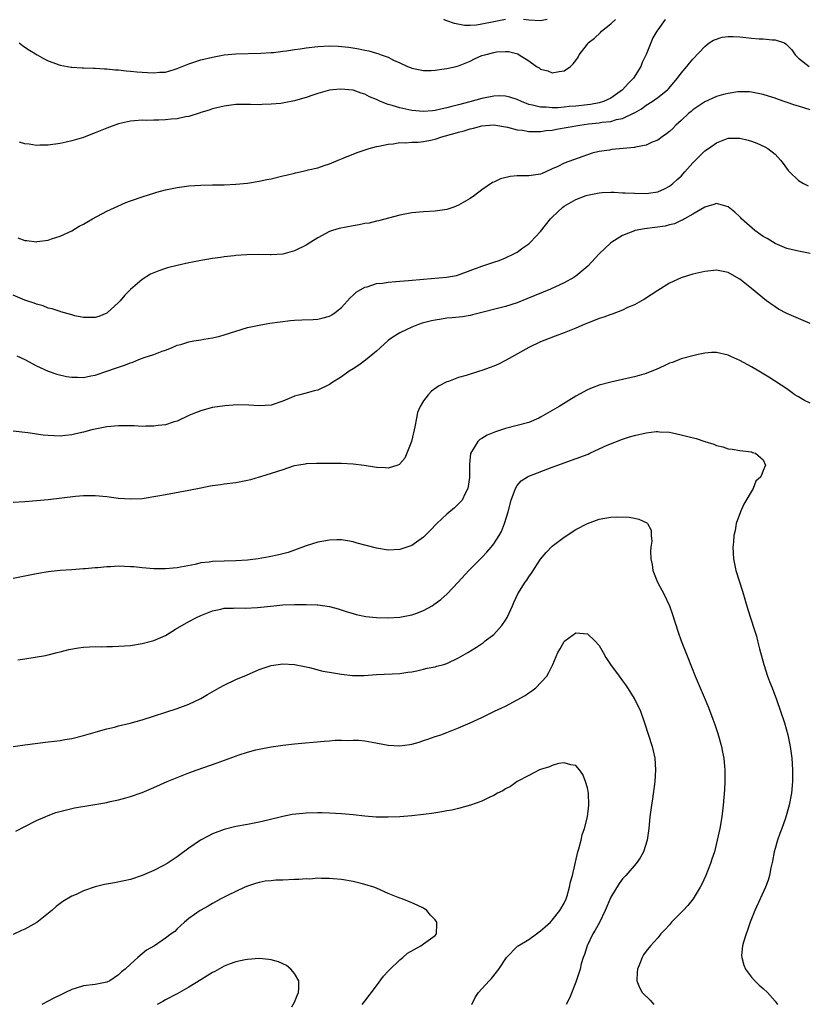
# Model space of a CAD drawing. Units: inches. Extents: x 2589000 to 2592000, y 1548000 to 1551000.
# Drawn here: x 2589994 to 2590128, y 1549005 to 1549173 of the extents above; entities that cross this region are included whole.
import ezdxf

# ---------------------------------------------------------------- set-up
doc = ezdxf.new("R2010")
doc.units = ezdxf.units.IN
doc.header["$MEASUREMENT"] = 0
doc.layers.add('LD25891548_10ft', color=113, linetype='Continuous')

msp = doc.modelspace()

# ---------------------------------------------------------------- linework, layer by layer
at = {"layer": 'LD25891548_10ft'}
for points, elevation in [([(2589994.04, 1549169), (2589994.57, 1549168.57), (2589995, 1549168.31), (2589995.76, 1549167.76), (2589997.12, 1549167), (2589998.3, 1549166.3), (2589999, 1549165.96), (2590001, 1549165.21), (2590002.87, 1549164.87), (2590003, 1549164.85), (2590004.75, 1549164.75), (2590005, 1549164.76), (2590006.69, 1549164.69), (2590007, 1549164.71), (2590008.58, 1549164.58), (2590009, 1549164.59), (2590010.43, 1549164.43), (2590011, 1549164.41), (2590012.26, 1549164.26), (2590013, 1549164.2), (2590014.08, 1549164.08), (2590015, 1549164), (2590015.95, 1549163.95), (2590017, 1549163.88), (2590017.99, 1549163.99), (2590019, 1549164.03), (2590020.48, 1549164.48), (2590021, 1549164.62), (2590023, 1549165.44), (2590024.15, 1549165.85), (2590025, 1549166.11), (2590027, 1549166.6), (2590029, 1549166.95), (2590031, 1549167.15), (2590035.25, 1549167.25), (2590037, 1549167.38), (2590037.4, 1549167.4), (2590039, 1549167.6), (2590039.65, 1549167.65), (2590041, 1549167.86), (2590041.99, 1549167.99), (2590043, 1549168.15), (2590045, 1549168.39), (2590047, 1549168.49), (2590048.44, 1549168.44), (2590049, 1549168.4), (2590050.26, 1549168.26), (2590052, 1549168), (2590053, 1549167.79), (2590053.67, 1549167.67), (2590055, 1549167.28), (2590055.23, 1549167.23), (2590055.82, 1549167), (2590057, 1549166.58), (2590057.92, 1549166.08), (2590059, 1549165.61), (2590060.28, 1549165), (2590060.79, 1549164.79), (2590061, 1549164.69), (2590063, 1549164.3), (2590064.3, 1549164.3), (2590065, 1549164.35), (2590066.56, 1549164.56), (2590067, 1549164.64), (2590068.59, 1549165), (2590069, 1549165.11), (2590071, 1549165.92), (2590071.73, 1549166.27), (2590073, 1549166.85), (2590073.46, 1549167), (2590075, 1549167.38), (2590075.46, 1549167.46), (2590077, 1549167.56), (2590077.53, 1549167.53), (2590079.12, 1549167.12), (2590079.35, 1549167), (2590081, 1549165.93), (2590082.28, 1549165), (2590082.75, 1549164.75), (2590083, 1549164.55), (2590084.25, 1549164.25), (2590085, 1549163.89), (2590086.15, 1549164.15), (2590087, 1549164.22), (2590088.13, 1549165), (2590088.58, 1549165.42), (2590089, 1549165.99), (2590089.4, 1549166.6), (2590089.6, 1549167), (2590091, 1549168.81), (2590091.12, 1549169), (2590092.19, 1549169.81), (2590093.21, 1549170.79), (2590093.37, 1549171), (2590095, 1549172.24), (2590095.76, 1549173)], 7280), ([(2590104.27, 1549173), (2590103, 1549171.22), (2590102.81, 1549171), (2590102.15, 1549169.85), (2590101.8, 1549169), (2590101.04, 1549167.04), (2590100.33, 1549165.67), (2590100.09, 1549165), (2590098.85, 1549163), (2590097.94, 1549162.06), (2590097, 1549160.99), (2590095, 1549159.58), (2590093.75, 1549159), (2590093, 1549158.76), (2590091.49, 1549158.51), (2590091, 1549158.44), (2590089, 1549158.23), (2590087.86, 1549158.14), (2590087, 1549158.05), (2590085.95, 1549157.95), (2590085, 1549157.93), (2590083.97, 1549158.03), (2590083, 1549158.02), (2590081.61, 1549158.39), (2590081, 1549158.5), (2590079.73, 1549159), (2590079, 1549159.33), (2590077.74, 1549159.74), (2590077, 1549159.94), (2590075.97, 1549159.97), (2590075, 1549159.94), (2590073, 1549159.53), (2590070.95, 1549158.95), (2590069, 1549158.43), (2590067.84, 1549158.16), (2590067, 1549157.91), (2590066.23, 1549157.77), (2590065, 1549157.46), (2590064.57, 1549157.43), (2590063, 1549157.29), (2590061, 1549157.49), (2590059, 1549157.91), (2590057.67, 1549158.33), (2590057, 1549158.49), (2590055.71, 1549159), (2590055.22, 1549159.22), (2590055, 1549159.35), (2590053.82, 1549159.82), (2590053, 1549160.29), (2590052.41, 1549160.41), (2590051, 1549160.94), (2590048.88, 1549161.12), (2590047.54, 1549161), (2590047, 1549160.93), (2590045, 1549160.38), (2590044.11, 1549160.11), (2590043, 1549159.7), (2590041.18, 1549159.18), (2590041, 1549159.12), (2590039.24, 1549158.76), (2590038.7, 1549158.7), (2590037, 1549158.54), (2590035.48, 1549158.52), (2590035, 1549158.47), (2590033.48, 1549158.52), (2590033, 1549158.49), (2590031.5, 1549158.5), (2590031, 1549158.48), (2590029, 1549158.24), (2590027, 1549157.75), (2590026.45, 1549157.55), (2590025, 1549157.12), (2590024.92, 1549157.08), (2590023, 1549156.48), (2590022.38, 1549156.38), (2590021, 1549156.06), (2590019.98, 1549155.98), (2590019, 1549155.88), (2590017.83, 1549155.83), (2590017, 1549155.84), (2590015.8, 1549155.8), (2590015, 1549155.82), (2590013.7, 1549155.7), (2590013, 1549155.67), (2590011, 1549155.22), (2590009, 1549154.49), (2590007, 1549153.65), (2590006.51, 1549153.49), (2590005, 1549152.88), (2590003, 1549152.28), (2590002.05, 1549152.05), (2590001, 1549151.84), (2589999, 1549151.56), (2589997.54, 1549151.54), (2589997, 1549151.52), (2589995.72, 1549151.72), (2589995, 1549151.81), (2589994.08, 1549152.09)], 7270), ([(2590077, 1549173.02), (2590075, 1549172.62), (2590073, 1549172.18), (2590072.06, 1549172.06), (2590071, 1549171.97), (2590070, 1549172), (2590068.3, 1549172.3), (2590067, 1549172.8), (2590066.84, 1549172.84), (2590066.49, 1549173)], 7290), ([(2590084.14, 1549173), (2590083, 1549172.8), (2590081, 1549172.9), (2590080.07, 1549173)], 7290), ([(2589993.77, 1549135.77), (2589995, 1549135.31), (2589995.31, 1549135.31), (2589997, 1549135.1), (2589997.12, 1549135.12), (2589999, 1549135.36), (2589999.57, 1549135.57), (2590001, 1549136.02), (2590003, 1549136.98), (2590004.28, 1549137.72), (2590005, 1549138.11), (2590005.56, 1549138.44), (2590006.56, 1549139), (2590009, 1549140.28), (2590010.84, 1549141.16), (2590012.23, 1549141.77), (2590013, 1549142.06), (2590015.17, 1549142.83), (2590017, 1549143.39), (2590017.52, 1549143.52), (2590019, 1549143.93), (2590020.15, 1549144.15), (2590021, 1549144.33), (2590023, 1549144.6), (2590025, 1549144.76), (2590027, 1549144.8), (2590029, 1549144.8), (2590031, 1549144.89), (2590033, 1549145.11), (2590035, 1549145.42), (2590036.31, 1549145.69), (2590037, 1549145.82), (2590039, 1549146.32), (2590039.57, 1549146.43), (2590041, 1549146.81), (2590041.17, 1549146.83), (2590043, 1549147.23), (2590043.33, 1549147.33), (2590045, 1549147.7), (2590046.09, 1549148.09), (2590047, 1549148.38), (2590048.46, 1549149), (2590049.32, 1549149.32), (2590051.7, 1549150.3), (2590053.74, 1549151), (2590055, 1549151.33), (2590055.4, 1549151.4), (2590057, 1549151.76), (2590057.82, 1549151.82), (2590059, 1549152), (2590059.97, 1549151.97), (2590061, 1549152.06), (2590062.09, 1549152.09), (2590063, 1549152.18), (2590064.5, 1549152.5), (2590065, 1549152.59), (2590066.13, 1549153), (2590068.4, 1549153.6), (2590069, 1549153.8), (2590069.98, 1549154.02), (2590071, 1549154.36), (2590071.54, 1549154.46), (2590073, 1549154.86), (2590075, 1549155.02), (2590077.36, 1549154.64), (2590079, 1549154.2), (2590079.9, 1549154.1), (2590081, 1549153.87), (2590082.08, 1549153.92), (2590083, 1549153.88), (2590083.96, 1549154.04), (2590085, 1549154.15), (2590085.71, 1549154.29), (2590089.67, 1549155), (2590091.2, 1549155.2), (2590093, 1549155.37), (2590093.47, 1549155.47), (2590095, 1549155.61), (2590095.93, 1549155.93), (2590097, 1549156.12), (2590098.94, 1549157.06), (2590099, 1549157.1), (2590100.24, 1549157.76), (2590101, 1549158.37), (2590102.02, 1549159), (2590103, 1549159.72), (2590104.64, 1549161), (2590104.83, 1549161.17), (2590105.72, 1549162.28), (2590106.38, 1549163), (2590107, 1549163.85), (2590107.98, 1549165), (2590108.43, 1549165.57), (2590109, 1549166.26), (2590111, 1549168.39), (2590111.78, 1549169), (2590112.5, 1549169.5), (2590114, 1549170), (2590115, 1549170.08), (2590115.87, 1549170.13), (2590117, 1549170.02), (2590118.04, 1549169.96), (2590119, 1549169.83), (2590120.27, 1549169.73), (2590121, 1549169.7), (2590122.49, 1549169.51), (2590123, 1549169.55), (2590124.6, 1549169), (2590124.87, 1549168.87), (2590125.85, 1549167.85), (2590126.46, 1549167), (2590126.71, 1549166.71), (2590127, 1549166.4), (2590128.82, 1549165)], 7260), ([(2590129, 1549157.61), (2590127, 1549158.22), (2590126.38, 1549158.38), (2590123.41, 1549159.41), (2590123, 1549159.59), (2590121.9, 1549159.9), (2590121, 1549160.22), (2590119, 1549160.6), (2590118.64, 1549160.64), (2590117, 1549160.65), (2590116.64, 1549160.64), (2590115, 1549160.4), (2590114.21, 1549160.21), (2590113, 1549159.88), (2590111, 1549158.98), (2590109, 1549157.58), (2590108.68, 1549157.32), (2590108.3, 1549157), (2590107, 1549155.79), (2590106.08, 1549155), (2590105.57, 1549154.43), (2590105, 1549153.91), (2590104.5, 1549153.5), (2590103.76, 1549153), (2590103, 1549152.43), (2590102.06, 1549152.06), (2590101, 1549151.55), (2590099.22, 1549151.22), (2590099, 1549151.16), (2590095.18, 1549150.82), (2590094.73, 1549150.73), (2590093, 1549150.49), (2590091.78, 1549150.22), (2590087, 1549148.48), (2590085.93, 1549147.93), (2590085, 1549147.53), (2590083.89, 1549147), (2590083.25, 1549146.75), (2590083, 1549146.61), (2590081, 1549146.31), (2590079, 1549146.31), (2590077.79, 1549146.21), (2590076.15, 1549145.85), (2590075, 1549145.28), (2590074.8, 1549145.2), (2590073, 1549143.95), (2590071.74, 1549143), (2590071, 1549142.47), (2590069, 1549141.31), (2590068.21, 1549141), (2590067, 1549140.6), (2590065, 1549140.32), (2590063, 1549140.22), (2590061, 1549140.04), (2590059, 1549139.65), (2590055.35, 1549138.65), (2590055, 1549138.59), (2590053.73, 1549138.27), (2590053, 1549138.18), (2590052.03, 1549137.97), (2590051, 1549137.83), (2590048.64, 1549137.36), (2590047.51, 1549137), (2590047, 1549136.81), (2590045, 1549135.73), (2590043.78, 1549135), (2590043, 1549134.5), (2590041, 1549133.54), (2590039, 1549132.96), (2590037, 1549132.83), (2590036.85, 1549132.85), (2590034.89, 1549132.89), (2590032.86, 1549132.86), (2590031, 1549132.73), (2590030.69, 1549132.69), (2590029, 1549132.52), (2590028.4, 1549132.4), (2590027, 1549132.25), (2590026.04, 1549132.04), (2590025, 1549131.91), (2590023.59, 1549131.59), (2590023, 1549131.49), (2590021, 1549131.05), (2590019.36, 1549130.64), (2590019, 1549130.54), (2590017.85, 1549130.15), (2590017, 1549129.81), (2590016.46, 1549129.54), (2590015, 1549128.66), (2590013, 1549126.93), (2590012.05, 1549125.95), (2590011.26, 1549125), (2590011, 1549124.72), (2590009.06, 1549122.94), (2590009, 1549122.89), (2590007.64, 1549122.36), (2590007, 1549122.15), (2590005, 1549122.16), (2590003.52, 1549122.48), (2590003, 1549122.6), (2590001.14, 1549123.14), (2590001, 1549123.17), (2589999.64, 1549123.64), (2589999, 1549123.78), (2589998.13, 1549124.13), (2589997, 1549124.42), (2589996.6, 1549124.6), (2589995.35, 1549125), (2589995, 1549125.13), (2589993, 1549125.99)], 7250), ([(2589993.65, 1549115.65), (2589995, 1549115.02), (2589997, 1549113.93), (2589998.96, 1549113), (2590000.48, 1549112.48), (2590002.13, 1549112.13), (2590003, 1549112), (2590003.99, 1549111.99), (2590005, 1549111.96), (2590006.23, 1549112.23), (2590007, 1549112.33), (2590009, 1549113.04), (2590010.48, 1549113.52), (2590011, 1549113.7), (2590011.99, 1549114.01), (2590013, 1549114.43), (2590013.43, 1549114.57), (2590014.46, 1549115), (2590015.33, 1549115.33), (2590017, 1549115.87), (2590018.42, 1549116.42), (2590019, 1549116.61), (2590020.01, 1549117), (2590021, 1549117.43), (2590021.59, 1549117.59), (2590023, 1549118.01), (2590023.83, 1549118.17), (2590025, 1549118.35), (2590025.54, 1549118.46), (2590027, 1549118.71), (2590028.28, 1549119), (2590029, 1549119.19), (2590031, 1549119.84), (2590033, 1549120.44), (2590035, 1549120.88), (2590036.81, 1549121.19), (2590038.55, 1549121.45), (2590040.35, 1549121.65), (2590041, 1549121.7), (2590042.24, 1549121.76), (2590044.17, 1549121.83), (2590045, 1549121.89), (2590045.91, 1549122.09), (2590047, 1549122.41), (2590047.37, 1549122.63), (2590047.93, 1549123), (2590049, 1549123.85), (2590050.06, 1549125), (2590050.5, 1549125.5), (2590051, 1549125.95), (2590051.53, 1549126.47), (2590053, 1549127.32), (2590053.42, 1549127.42), (2590055, 1549127.95), (2590056.05, 1549128.05), (2590057, 1549128.22), (2590058.29, 1549128.29), (2590059, 1549128.36), (2590060.47, 1549128.47), (2590063, 1549128.73), (2590066.96, 1549129.04), (2590068.65, 1549129.35), (2590069, 1549129.44), (2590073, 1549130.91), (2590075, 1549131.58), (2590075.91, 1549131.91), (2590077, 1549132.32), (2590078.41, 1549133), (2590079, 1549133.31), (2590079.97, 1549134.03), (2590081, 1549134.74), (2590081.29, 1549135), (2590083, 1549136.84), (2590084.69, 1549139), (2590085, 1549139.27), (2590086.8, 1549141), (2590087, 1549141.14), (2590089, 1549142.3), (2590090.8, 1549143), (2590091, 1549143.06), (2590093, 1549143.45), (2590093.51, 1549143.51), (2590095, 1549143.55), (2590095.55, 1549143.55), (2590097, 1549143.46), (2590097.45, 1549143.45), (2590099, 1549143.36), (2590101, 1549143.33), (2590103, 1549143.63), (2590104.13, 1549144.13), (2590105, 1549144.55), (2590105.57, 1549145), (2590106.31, 1549145.69), (2590107, 1549146.28), (2590107.64, 1549147), (2590109, 1549148.58), (2590111, 1549150.59), (2590111.65, 1549151), (2590113, 1549151.99), (2590115, 1549152.75), (2590117, 1549152.78), (2590118.42, 1549152.42), (2590119, 1549152.25), (2590119.91, 1549151.91), (2590121.29, 1549151.29), (2590121.79, 1549151), (2590123, 1549150.01), (2590123.95, 1549149), (2590124.41, 1549148.41), (2590125.26, 1549147.26), (2590125.49, 1549147), (2590127, 1549145.53), (2590127.87, 1549145), (2590128.64, 1549144.64)], 7240), ([(2590129, 1549133.07), (2590127, 1549133.46), (2590125.78, 1549133.78), (2590125, 1549133.94), (2590123, 1549134.79), (2590121.66, 1549135.66), (2590121, 1549136.01), (2590119.53, 1549137), (2590117.3, 1549139), (2590117.17, 1549139.17), (2590117, 1549139.36), (2590116.16, 1549140.16), (2590115, 1549141.05), (2590113, 1549141.62), (2590112.58, 1549141.42), (2590111, 1549141.01), (2590109, 1549139.77), (2590107.56, 1549139), (2590107.22, 1549138.78), (2590107, 1549138.7), (2590105.84, 1549138.16), (2590105, 1549137.98), (2590104.24, 1549137.76), (2590102.5, 1549137.5), (2590100.73, 1549137.27), (2590099.15, 1549137), (2590099, 1549136.96), (2590097, 1549136.16), (2590095.14, 1549135), (2590095, 1549134.89), (2590093, 1549133.05), (2590091.05, 1549130.95), (2590089, 1549129.23), (2590088.67, 1549129), (2590087, 1549128.1), (2590084.68, 1549127), (2590080.66, 1549125.34), (2590079, 1549124.69), (2590077, 1549124.06), (2590071.4, 1549122.6), (2590071, 1549122.5), (2590069.7, 1549122.3), (2590067.89, 1549122.11), (2590067, 1549122.05), (2590066.1, 1549121.9), (2590065, 1549121.74), (2590064.39, 1549121.61), (2590062.79, 1549121.21), (2590062.15, 1549121), (2590061, 1549120.54), (2590060.07, 1549120.07), (2590059, 1549119.57), (2590058.06, 1549119), (2590057.44, 1549118.56), (2590057, 1549118.22), (2590055.6, 1549117), (2590055, 1549116.45), (2590053.1, 1549114.9), (2590051.97, 1549114.03), (2590051, 1549113.43), (2590050.36, 1549113), (2590049, 1549112.04), (2590047.39, 1549111), (2590047.16, 1549110.84), (2590047, 1549110.74), (2590045, 1549109.79), (2590044.36, 1549109.64), (2590043, 1549109.27), (2590042.78, 1549109.23), (2590041.89, 1549109), (2590041, 1549108.74), (2590040.52, 1549108.52), (2590039, 1549107.89), (2590037, 1549107.22), (2590035, 1549107.1), (2590033.22, 1549107.22), (2590031.25, 1549107.25), (2590029.11, 1549107.11), (2590027, 1549106.79), (2590025.58, 1549106.42), (2590025, 1549106.25), (2590024.09, 1549105.91), (2590023, 1549105.44), (2590021, 1549104.51), (2590020.32, 1549104.32), (2590019, 1549103.86), (2590017.75, 1549103.75), (2590017, 1549103.61), (2590015.63, 1549103.63), (2590015, 1549103.6), (2590013.66, 1549103.66), (2590011.69, 1549103.69), (2590011, 1549103.68), (2590009, 1549103.5), (2590007, 1549103.13), (2590006.44, 1549103), (2590005, 1549102.6), (2590003.67, 1549102.33), (2590003, 1549102.16), (2590001.94, 1549102.06), (2590001, 1549101.95), (2590000, 1549102), (2589999, 1549102.03), (2589998.12, 1549102.12), (2589995.48, 1549102.52), (2589993, 1549102.77)], 7230), ([(2590129, 1549121.14), (2590127, 1549122.01), (2590125, 1549122.85), (2590123.61, 1549123.61), (2590123, 1549123.96), (2590121.55, 1549125), (2590119, 1549127.11), (2590117, 1549128.69), (2590116.49, 1549129), (2590115, 1549129.85), (2590113, 1549130.27), (2590111, 1549130.04), (2590109, 1549129.56), (2590107, 1549128.96), (2590105, 1549128.02), (2590103, 1549126.79), (2590100.71, 1549125.29), (2590100.21, 1549125), (2590099, 1549124.33), (2590097.85, 1549123.85), (2590097, 1549123.44), (2590095.24, 1549122.76), (2590095, 1549122.7), (2590093.78, 1549122.22), (2590093, 1549121.99), (2590092.3, 1549121.7), (2590091, 1549121.22), (2590090.45, 1549121), (2590089, 1549120.35), (2590087, 1549119.54), (2590085.46, 1549119), (2590083.7, 1549118.3), (2590083, 1549118.01), (2590081, 1549117.05), (2590077.12, 1549114.88), (2590075.8, 1549114.2), (2590075, 1549113.86), (2590074.39, 1549113.61), (2590073, 1549113.13), (2590072.55, 1549113), (2590070.29, 1549112.29), (2590069, 1549111.93), (2590067.27, 1549111.27), (2590067, 1549111.19), (2590065.57, 1549110.43), (2590064.41, 1549109.59), (2590063.82, 1549109), (2590063, 1549107.97), (2590062.45, 1549107), (2590062.02, 1549105.98), (2590061.8, 1549105), (2590061.53, 1549103.53), (2590061.41, 1549103), (2590060.99, 1549101.01), (2590060.2, 1549099), (2590059.84, 1549098.16), (2590059, 1549097.18), (2590058.9, 1549097.1), (2590058.62, 1549097), (2590057, 1549096.47), (2590056.55, 1549096.55), (2590055, 1549096.58), (2590054.66, 1549096.66), (2590052.92, 1549096.92), (2590051, 1549097.16), (2590049, 1549097.25), (2590046.75, 1549097.25), (2590045, 1549097.28), (2590044.75, 1549097.25), (2590043, 1549097.22), (2590042.83, 1549097.17), (2590041.75, 1549097), (2590041, 1549096.85), (2590040.79, 1549096.79), (2590039, 1549096.18), (2590037, 1549095.53), (2590035.22, 1549095), (2590035, 1549094.92), (2590033.51, 1549094.49), (2590033, 1549094.36), (2590031, 1549093.99), (2590029, 1549093.75), (2590028.36, 1549093.64), (2590027, 1549093.46), (2590026.63, 1549093.37), (2590025, 1549093.08), (2590023, 1549092.68), (2590019, 1549091.94), (2590017.68, 1549091.68), (2590015, 1549091.25), (2590013, 1549091.16), (2590011, 1549091.3), (2590009, 1549091.55), (2590007, 1549091.74), (2590005.76, 1549091.76), (2590005, 1549091.75), (2590003.65, 1549091.65), (2589999, 1549091.09), (2589997, 1549090.89), (2589995, 1549090.72), (2589993, 1549090.63)], 7220), ([(2590129, 1549107.53), (2590128.01, 1549108.01), (2590127, 1549108.63), (2590126.76, 1549108.76), (2590126.4, 1549109), (2590125, 1549109.99), (2590121.97, 1549111.97), (2590120.22, 1549113), (2590119, 1549113.75), (2590117, 1549114.84), (2590115.49, 1549115.49), (2590115, 1549115.74), (2590113, 1549116.2), (2590112.17, 1549116.17), (2590111, 1549116.07), (2590109.87, 1549115.87), (2590109, 1549115.65), (2590107, 1549115.12), (2590105.49, 1549114.51), (2590105, 1549114.35), (2590104.09, 1549113.91), (2590102.7, 1549113.3), (2590101.97, 1549113), (2590101, 1549112.63), (2590099, 1549112.04), (2590097.74, 1549111.74), (2590095, 1549111.15), (2590093, 1549110.62), (2590091.82, 1549110.18), (2590091, 1549109.83), (2590089, 1549108.73), (2590086.15, 1549107), (2590083, 1549105.16), (2590082.69, 1549105), (2590081, 1549104.28), (2590079, 1549103.72), (2590077, 1549103.22), (2590075.32, 1549102.68), (2590075, 1549102.53), (2590073.91, 1549102.09), (2590073, 1549101.53), (2590072.66, 1549101.34), (2590072.29, 1549101), (2590071.02, 1549098.98), (2590070.85, 1549097.15), (2590070.88, 1549095), (2590070.85, 1549094.85), (2590070.61, 1549093), (2590070.14, 1549092.14), (2590069.6, 1549091), (2590069, 1549090.36), (2590068.31, 1549089.69), (2590067, 1549088.64), (2590065.29, 1549087), (2590064.15, 1549085.85), (2590063, 1549084.72), (2590061, 1549083.3), (2590059, 1549082.57), (2590057, 1549082.49), (2590055, 1549082.82), (2590051.69, 1549083.69), (2590051, 1549083.9), (2590050.05, 1549084.05), (2590049, 1549084.25), (2590048.22, 1549084.22), (2590047, 1549084.21), (2590046.01, 1549084.01), (2590045, 1549083.83), (2590043, 1549083.2), (2590041, 1549082.46), (2590039.91, 1549082.09), (2590039, 1549081.83), (2590038.34, 1549081.66), (2590036.68, 1549081.32), (2590034.82, 1549081), (2590033, 1549080.78), (2590031, 1549080.63), (2590027, 1549080.55), (2590026.45, 1549080.45), (2590025, 1549080.29), (2590024.04, 1549080.04), (2590021.55, 1549079.55), (2590021, 1549079.45), (2590019, 1549079.29), (2590017, 1549079.31), (2590015, 1549079.46), (2590013.61, 1549079.61), (2590013, 1549079.65), (2590011, 1549079.72), (2590009.63, 1549079.63), (2590009, 1549079.62), (2590007.45, 1549079.45), (2590007, 1549079.44), (2590005.28, 1549079.28), (2590005, 1549079.27), (2590003, 1549079.15), (2590001, 1549079), (2589999, 1549078.78), (2589997, 1549078.44), (2589993, 1549077.63)], 7210), ([(2589993.79, 1549063.79), (2589995, 1549063.95), (2589998.53, 1549064.53), (2589999, 1549064.63), (2590000.49, 1549065), (2590001, 1549065.11), (2590002.48, 1549065.52), (2590004.17, 1549065.83), (2590005, 1549065.95), (2590006.02, 1549065.98), (2590007, 1549066.05), (2590007.99, 1549066.01), (2590009, 1549066.05), (2590009.95, 1549066.05), (2590011, 1549066.09), (2590013, 1549066.24), (2590015, 1549066.53), (2590017, 1549067.06), (2590019, 1549067.94), (2590020.72, 1549069), (2590023, 1549070.32), (2590024.27, 1549071), (2590025, 1549071.32), (2590027, 1549072.11), (2590028.43, 1549072.43), (2590029, 1549072.58), (2590030.61, 1549072.61), (2590031, 1549072.65), (2590032.59, 1549072.59), (2590034.69, 1549072.69), (2590037.46, 1549073), (2590039, 1549073.15), (2590041, 1549073.22), (2590042.79, 1549073.21), (2590043, 1549073.22), (2590044.85, 1549073.15), (2590045, 1549073.17), (2590047, 1549072.89), (2590048.47, 1549072.47), (2590049.97, 1549071.97), (2590051, 1549071.65), (2590051.51, 1549071.51), (2590053.19, 1549071.19), (2590055, 1549071.01), (2590057, 1549070.95), (2590059, 1549071.05), (2590061, 1549071.42), (2590061.69, 1549071.69), (2590063, 1549072.16), (2590064.48, 1549073), (2590064.8, 1549073.2), (2590065.95, 1549074.05), (2590067.03, 1549075), (2590068.94, 1549077), (2590070.76, 1549079), (2590073, 1549081.25), (2590073.84, 1549082.16), (2590074.56, 1549083), (2590075, 1549083.56), (2590075.95, 1549085), (2590076.32, 1549085.68), (2590076.86, 1549087), (2590077.45, 1549089), (2590077.97, 1549091), (2590078.55, 1549092.55), (2590078.69, 1549093), (2590079, 1549093.5), (2590079.71, 1549094.29), (2590080.78, 1549095), (2590081, 1549095.11), (2590085, 1549096.62), (2590085.94, 1549097), (2590087, 1549097.4), (2590091.12, 1549098.88), (2590091.41, 1549099), (2590093, 1549099.75), (2590094.37, 1549100.37), (2590097, 1549101.43), (2590098.18, 1549101.82), (2590099, 1549102.06), (2590101, 1549102.5), (2590102.71, 1549102.71), (2590103, 1549102.73), (2590103.31, 1549102.69), (2590105, 1549102.61), (2590105.52, 1549102.48), (2590107, 1549102.18), (2590108.13, 1549101.87), (2590109.54, 1549101.54), (2590111, 1549101.04), (2590112.55, 1549100.55), (2590113, 1549100.34), (2590114.09, 1549100.09), (2590115, 1549099.78), (2590115.71, 1549099.71), (2590117, 1549099.47), (2590119, 1549099.23), (2590119.16, 1549099.16), (2590119.69, 1549099), (2590121, 1549097.91), (2590121.4, 1549097), (2590121, 1549096.08), (2590120.56, 1549095), (2590119.74, 1549094.26), (2590119.3, 1549093), (2590117.7, 1549090.3), (2590117.1, 1549089), (2590116.4, 1549087), (2590116.19, 1549085.81), (2590115.99, 1549085), (2590115.89, 1549083.89), (2590115.83, 1549083), (2590115.93, 1549081), (2590116.34, 1549079), (2590117.47, 1549075.47), (2590117.87, 1549074.13), (2590118.37, 1549072.37), (2590119.46, 1549069), (2590119.82, 1549067.82), (2590120.04, 1549067), (2590120.37, 1549065.63), (2590120.54, 1549065), (2590120.65, 1549064.65), (2590121.08, 1549063), (2590121.73, 1549061), (2590122.08, 1549060.07), (2590122.51, 1549059), (2590123.26, 1549057), (2590123.92, 1549055), (2590124.61, 1549053), (2590125.21, 1549051), (2590125.61, 1549049), (2590125.85, 1549047), (2590125.97, 1549045), (2590125.97, 1549043), (2590125.8, 1549041), (2590125.43, 1549039), (2590124.77, 1549036.77), (2590124.15, 1549035), (2590123.83, 1549034.17), (2590123.44, 1549033), (2590123, 1549031.6), (2590122.84, 1549031), (2590122.55, 1549029.45), (2590122.29, 1549028.29), (2590122.06, 1549027), (2590121.82, 1549026.18), (2590121.38, 1549025), (2590120.45, 1549023), (2590119.55, 1549021), (2590118.77, 1549019), (2590118.32, 1549017.68), (2590118.06, 1549017), (2590117.63, 1549015.63), (2590117.48, 1549015), (2590117.31, 1549013.31), (2590117.33, 1549013), (2590117.66, 1549011.66), (2590117.99, 1549011), (2590119, 1549009.66), (2590119.58, 1549009), (2590120.29, 1549008.29), (2590121, 1549007.68), (2590121.7, 1549007), (2590123, 1549005.54), (2590123.44, 1549005)], 7200), ([(2589993, 1549048.99), (2589995, 1549049.26), (2589999, 1549049.76), (2590000.08, 1549049.92), (2590001, 1549050.02), (2590001.82, 1549050.18), (2590003, 1549050.36), (2590005, 1549050.84), (2590007, 1549051.43), (2590007.58, 1549051.58), (2590009, 1549051.99), (2590010.28, 1549052.28), (2590011, 1549052.49), (2590012.96, 1549052.96), (2590015, 1549053.56), (2590021, 1549055.45), (2590023, 1549056.22), (2590025, 1549057.19), (2590026.16, 1549057.84), (2590028.18, 1549059), (2590029, 1549059.45), (2590031, 1549060.39), (2590032.83, 1549061.17), (2590035, 1549062.12), (2590037, 1549062.8), (2590039, 1549063.08), (2590041, 1549062.97), (2590043.55, 1549062.45), (2590045.83, 1549061.83), (2590047, 1549061.64), (2590049, 1549061.32), (2590050.89, 1549061.11), (2590052.91, 1549061.09), (2590055, 1549061.25), (2590059, 1549061.45), (2590060.33, 1549061.67), (2590061, 1549061.74), (2590061.89, 1549061.89), (2590063, 1549062.15), (2590063.66, 1549062.34), (2590065, 1549062.58), (2590065.31, 1549062.69), (2590066.47, 1549063), (2590067, 1549063.17), (2590069, 1549064.13), (2590070.58, 1549065), (2590072.08, 1549065.92), (2590073.26, 1549066.74), (2590073.55, 1549067), (2590075, 1549068.09), (2590076.37, 1549069.63), (2590077, 1549070.52), (2590077.3, 1549071), (2590078.21, 1549073), (2590078.43, 1549073.57), (2590079.11, 1549075), (2590080.35, 1549077), (2590080.63, 1549077.37), (2590081, 1549077.94), (2590081.45, 1549078.55), (2590083, 1549080.92), (2590083.94, 1549082.06), (2590085, 1549083.17), (2590087, 1549084.71), (2590087.48, 1549085), (2590088.39, 1549085.61), (2590089, 1549086), (2590091, 1549087.03), (2590093, 1549087.78), (2590093.96, 1549087.96), (2590095, 1549088.09), (2590096.18, 1549088.18), (2590098.11, 1549088.11), (2590099, 1549087.95), (2590099.78, 1549087.78), (2590101.13, 1549087.13), (2590101.25, 1549087), (2590101.89, 1549085.89), (2590101.88, 1549085), (2590102, 1549084), (2590101.8, 1549083), (2590101.73, 1549082.27), (2590101.83, 1549081), (2590102.04, 1549080.04), (2590102.18, 1549079), (2590102.94, 1549077), (2590103.68, 1549075.68), (2590104.02, 1549075), (2590104.97, 1549073), (2590105.52, 1549071.52), (2590106.47, 1549068.47), (2590106.99, 1549067), (2590107.77, 1549065), (2590108.14, 1549064.14), (2590109.39, 1549061), (2590110.24, 1549059), (2590111.11, 1549057), (2590111.65, 1549055.65), (2590112.37, 1549053.63), (2590112.71, 1549052.71), (2590113.23, 1549051.23), (2590113.86, 1549049), (2590114.02, 1549048.02), (2590114.24, 1549047), (2590114.4, 1549045.6), (2590114.43, 1549045), (2590114.42, 1549044.42), (2590114.44, 1549043), (2590114.39, 1549041.61), (2590114.18, 1549039), (2590113.91, 1549037), (2590113.56, 1549035), (2590113.15, 1549033), (2590112.66, 1549031), (2590112.24, 1549029.76), (2590112.01, 1549029), (2590111.21, 1549027), (2590110.5, 1549025.5), (2590110.23, 1549025), (2590109.04, 1549023), (2590108.15, 1549021.85), (2590107.32, 1549021), (2590107, 1549020.65), (2590105.36, 1549019), (2590105, 1549018.58), (2590104.24, 1549017.76), (2590103.5, 1549017), (2590103, 1549016.37), (2590101.74, 1549015), (2590101, 1549014.09), (2590100.58, 1549013.42), (2590100.33, 1549013), (2590099.96, 1549011.96), (2590099.56, 1549011), (2590099.5, 1549010.5), (2590099.44, 1549009), (2590099.9, 1549007.9), (2590100.32, 1549007), (2590101.72, 1549005.72), (2590102.34, 1549005)], 7190), ([(2589993.47, 1549034.53), (2589995, 1549035.36), (2589997, 1549036.34), (2589998.47, 1549037), (2589999, 1549037.23), (2590000.3, 1549037.7), (2590001.85, 1549038.15), (2590003.49, 1549038.51), (2590006.24, 1549039), (2590009, 1549039.45), (2590009.58, 1549039.58), (2590011, 1549039.86), (2590012.22, 1549040.22), (2590013, 1549040.43), (2590015, 1549041.15), (2590017, 1549041.99), (2590019.26, 1549043), (2590021, 1549043.72), (2590023, 1549044.5), (2590024.38, 1549045), (2590027.82, 1549046.18), (2590031.55, 1549047.55), (2590033, 1549048.03), (2590034.39, 1549048.39), (2590035, 1549048.54), (2590037, 1549048.9), (2590039, 1549049.19), (2590041, 1549049.45), (2590046.08, 1549049.92), (2590047, 1549049.97), (2590047.94, 1549050.06), (2590049, 1549050.06), (2590050.02, 1549050.02), (2590051, 1549050.07), (2590051.95, 1549050.05), (2590053, 1549049.93), (2590054.25, 1549049.75), (2590057, 1549049.22), (2590059, 1549049.09), (2590060.69, 1549049.31), (2590061, 1549049.38), (2590062.27, 1549049.73), (2590063, 1549049.99), (2590063.77, 1549050.23), (2590065, 1549050.67), (2590065.26, 1549050.74), (2590065.97, 1549051), (2590067, 1549051.39), (2590069, 1549052.17), (2590071, 1549053.01), (2590072.36, 1549053.64), (2590073, 1549053.91), (2590075.16, 1549055), (2590077, 1549055.88), (2590079, 1549056.93), (2590080.34, 1549057.66), (2590081, 1549058.14), (2590081.53, 1549058.47), (2590082.16, 1549059), (2590084.08, 1549061), (2590084.41, 1549061.59), (2590085.06, 1549063), (2590085.93, 1549065), (2590086.33, 1549065.67), (2590087, 1549066.87), (2590087.07, 1549066.93), (2590087.14, 1549067), (2590089, 1549068.39), (2590091, 1549068.2), (2590092.27, 1549067), (2590093, 1549066.21), (2590093.65, 1549065), (2590094.16, 1549064.16), (2590094.95, 1549063), (2590096.39, 1549061), (2590097, 1549060.21), (2590097.51, 1549059.51), (2590097.85, 1549059), (2590099.1, 1549057), (2590100.05, 1549055), (2590100.75, 1549053), (2590102.03, 1549049), (2590102.22, 1549048.22), (2590102.47, 1549047), (2590102.61, 1549045), (2590102.48, 1549043), (2590102.08, 1549040.08), (2590101.91, 1549039), (2590101.66, 1549037), (2590101.47, 1549035), (2590101.19, 1549033), (2590100.55, 1549031), (2590100.01, 1549029.99), (2590099.33, 1549029), (2590097.57, 1549027), (2590097, 1549026.42), (2590096.4, 1549025.6), (2590095, 1549023.29), (2590094.04, 1549021), (2590093.04, 1549018.96), (2590092.34, 1549017.66), (2590091.91, 1549017), (2590090.92, 1549015), (2590090.51, 1549013.49), (2590090.28, 1549013), (2590089.92, 1549011.93), (2590089.73, 1549011), (2590089, 1549008.79), (2590087.92, 1549006.08), (2590087.34, 1549005)], 7180), ([(2590071.25, 1549005), (2590071.84, 1549006.16), (2590072.4, 1549007), (2590074.21, 1549009), (2590074.6, 1549009.4), (2590075.49, 1549010.51), (2590075.86, 1549011), (2590077.16, 1549013), (2590079.08, 1549014.92), (2590079.18, 1549015), (2590081, 1549016.09), (2590082.28, 1549017), (2590083, 1549017.55), (2590083.79, 1549018.21), (2590084.67, 1549019), (2590085, 1549019.36), (2590086.31, 1549021), (2590087, 1549022.24), (2590087.35, 1549023), (2590087.52, 1549023.52), (2590087.96, 1549025), (2590088.12, 1549025.88), (2590088.45, 1549027), (2590089.35, 1549031), (2590089.51, 1549031.51), (2590089.9, 1549033), (2590090.09, 1549033.91), (2590090.48, 1549035), (2590091, 1549036.97), (2590091.23, 1549039), (2590091.16, 1549041), (2590091, 1549041.95), (2590090.65, 1549043), (2590090.19, 1549044.19), (2590089.62, 1549045), (2590089, 1549045.72), (2590088.17, 1549045.83), (2590087, 1549046.18), (2590086.07, 1549046.07), (2590085, 1549045.77), (2590084.51, 1549045.49), (2590083, 1549045.09), (2590082.79, 1549045), (2590081, 1549044.06), (2590079, 1549042.99), (2590077.86, 1549042.14), (2590077, 1549041.74), (2590076.56, 1549041.44), (2590075.66, 1549041), (2590075, 1549040.62), (2590074.34, 1549040.34), (2590073, 1549039.66), (2590071.04, 1549038.96), (2590069, 1549038.41), (2590067.86, 1549038.14), (2590067, 1549038), (2590066.16, 1549037.84), (2590064.44, 1549037.56), (2590063, 1549037.36), (2590061, 1549037.13), (2590059, 1549036.98), (2590057, 1549036.91), (2590054.95, 1549036.95), (2590053, 1549037.11), (2590051, 1549037.31), (2590049, 1549037.48), (2590047, 1549037.62), (2590045.68, 1549037.68), (2590045, 1549037.68), (2590043, 1549037.63), (2590042.42, 1549037.58), (2590040.62, 1549037.38), (2590039, 1549037.07), (2590036.43, 1549036.43), (2590035, 1549036.06), (2590033.84, 1549035.84), (2590033, 1549035.66), (2590031, 1549035.33), (2590029, 1549034.85), (2590027, 1549034.07), (2590026.29, 1549033.71), (2590024.98, 1549033.02), (2590023, 1549031.66), (2590021, 1549030.17), (2590019.28, 1549029), (2590018.67, 1549028.67), (2590017, 1549027.86), (2590015, 1549027), (2590013, 1549026.32), (2590011.95, 1549026.05), (2590010.27, 1549025.73), (2590008.57, 1549025.43), (2590006.97, 1549025.03), (2590005, 1549024.34), (2590003.76, 1549023.76), (2590003, 1549023.43), (2590001.48, 1549022.52), (2590001, 1549022.19), (2590000.33, 1549021.67), (2589999.62, 1549021), (2589997.06, 1549018.94), (2589995, 1549017.83), (2589994.41, 1549017.59), (2589993, 1549016.9)], 7170), ([(2590052.57, 1549005), (2590052.77, 1549005.23), (2590053, 1549005.56), (2590055, 1549008.16), (2590056.21, 1549009.79), (2590057, 1549010.66), (2590057.15, 1549010.85), (2590059, 1549012.59), (2590059.51, 1549013), (2590060.29, 1549013.71), (2590062.57, 1549015), (2590063, 1549015.33), (2590065, 1549016.77), (2590065.23, 1549017), (2590065.29, 1549018.71), (2590065.29, 1549019), (2590065, 1549019.42), (2590064.24, 1549020.24), (2590063.59, 1549021), (2590063, 1549021.39), (2590061.92, 1549021.92), (2590061, 1549022.34), (2590059.4, 1549023), (2590059, 1549023.14), (2590057, 1549023.92), (2590055, 1549024.82), (2590054.56, 1549025), (2590053, 1549025.47), (2590052.38, 1549025.62), (2590051, 1549025.93), (2590049, 1549026.27), (2590047.61, 1549026.39), (2590047, 1549026.48), (2590045.55, 1549026.45), (2590045, 1549026.5), (2590043.63, 1549026.37), (2590043, 1549026.39), (2590041.72, 1549026.28), (2590041, 1549026.27), (2590039, 1549026.17), (2590037.84, 1549026.16), (2590037, 1549026.07), (2590036.01, 1549025.99), (2590035, 1549025.8), (2590034.37, 1549025.63), (2590033, 1549025.18), (2590032.56, 1549025), (2590029.56, 1549023.56), (2590028.46, 1549023), (2590027.53, 1549022.47), (2590027, 1549022.21), (2590026.26, 1549021.74), (2590024.9, 1549021), (2590023, 1549019.63), (2590022.21, 1549019), (2590021, 1549017.88), (2590020.56, 1549017.44), (2590019.98, 1549017), (2590019, 1549016.28), (2590017.1, 1549015), (2590015.76, 1549014.24), (2590014.27, 1549013), (2590013, 1549011.88), (2590012.09, 1549011), (2590011.48, 1549010.52), (2590011, 1549010.02), (2590009.47, 1549009), (2590009, 1549008.78), (2590007, 1549008.4), (2590005, 1549008.16), (2590003.76, 1549007.76), (2590003, 1549007.55), (2590001.93, 1549007), (2590001, 1549006.55), (2589999.92, 1549006.08), (2589999, 1549005.56), (2589997.88, 1549005)], 7160), ([(2590040.56, 1549004.56), (2590041, 1549005.4), (2590041.48, 1549006.52), (2590041.71, 1549007), (2590041.74, 1549007.74), (2590041.72, 1549009), (2590041, 1549010.27), (2590040.39, 1549011), (2590039.63, 1549011.63), (2590038.25, 1549012.25), (2590037, 1549012.6), (2590036.65, 1549012.65), (2590035, 1549012.8), (2590033, 1549012.66), (2590032.59, 1549012.59), (2590031, 1549012.27), (2590029.87, 1549011.87), (2590029, 1549011.53), (2590027.41, 1549010.59), (2590027, 1549010.43), (2590026.13, 1549009.87), (2590025, 1549009.2), (2590023, 1549007.93), (2590021, 1549006.8), (2590019, 1549005.77), (2590018.52, 1549005.48), (2590017.59, 1549005)], 7150)]:
    msp.add_lwpolyline(points, dxfattribs=dict(at, elevation=elevation))

doc.saveas('drawing.dxf')
